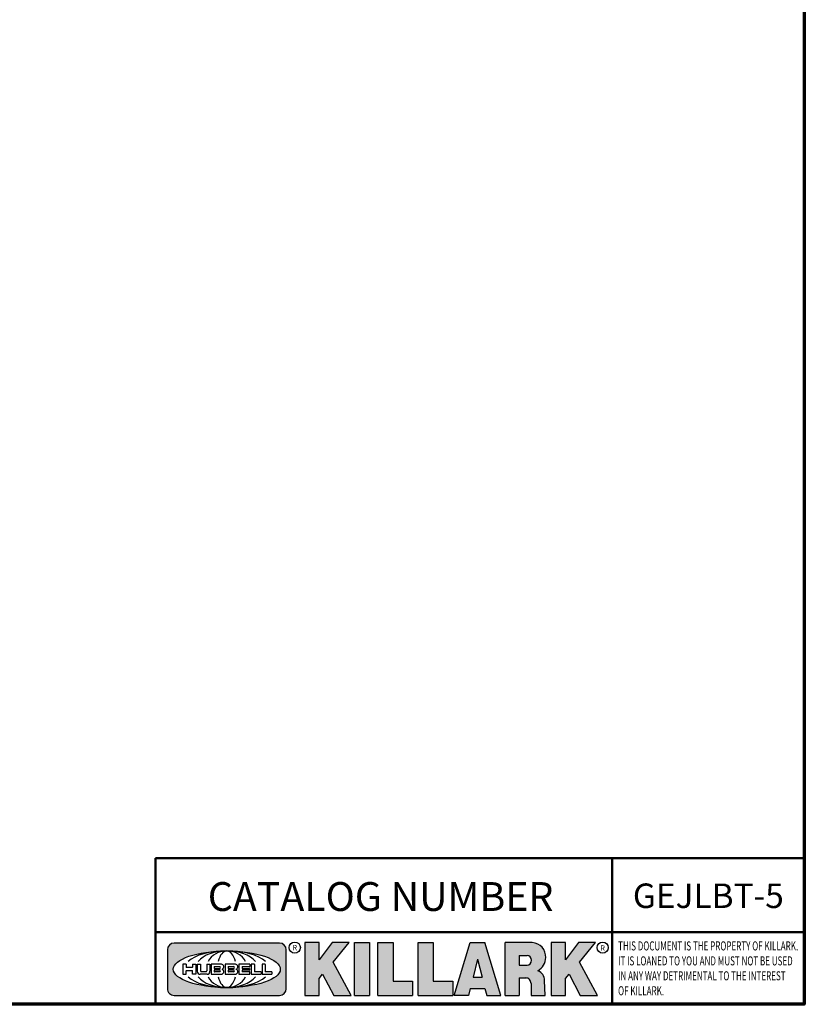
# Model space of a CAD drawing. Units: inches. Extents: x 0.1 to 21.9, y 0.1 to 16.9.
# Drawn here: x 16.2 to 21.6, y 0.4 to 7.2 of the extents above; entities that cross this region are included whole.
import ezdxf

# ---------------------------------------------------------------- set-up
doc = ezdxf.new("R2010")
doc.units = ezdxf.units.IN
doc.header["$MEASUREMENT"] = 0
for name, color, linetype, lineweight in [('256', 7, 'Continuous', 25), ('Border (ANSI)', 7, 'Continuous', 70), ('Hatch (ANSI)', 7, 'Continuous', 18), ('Symbol (ANSI)', 7, 'Continuous', 25), ('Title (ANSI)', 7, 'Continuous', 50)]:
    doc.layers.add(name, color=color, linetype=linetype, lineweight=lineweight)
doc.styles.add('Note Text (ANSI)', font='tahoma.ttf')

# ---------------------------------------------------------------- blocks, each defined once
blk = doc.blocks.new('Borders Default Border')
at = {"layer": 'Border (ANSI)', "flags": 128}
blk.add_lwpolyline([(0.3937007874015748, 0.3937007874015748), (0.3937007874015748, 16.60629933274637), (21.60629963311623, 16.60629933274637), (21.60629963311623, 0.3937007874015748), (0.3937007874015748, 0.3937007874015748)], dxfattribs=at)
blk = doc.blocks.new('Title Blocks Web Title Block')
at = {"layer": 'Hatch (ANSI)'}
h = blk.add_hatch(color=256, dxfattribs=at)
edge = h.paths.add_edge_path(flags=0)
edge.add_ellipse((12.29588673067046, 2.130043194074673), major_axis=(-0.371093749999998, 0), ratio=0.3421052631578949, start_angle=0, end_angle=360)
edge = h.paths.add_edge_path()
edge.add_line((12.66169529232128, 2.311437519510195), (11.93003588838325, 2.311442776948212))
edge.add_arc((11.93003588838325, 2.265072728872298), 0.04637004807591413, 90.00000000000173, 180)
edge.add_line((11.88366584030734, 2.265072728872298), (11.88366584030734, 1.995105366559095))
edge.add_arc((11.93005255380978, 1.995105366559095), 0.04638671350244645, 180, 270.0321249943425)
edge.add_line((11.9300785622321, 1.94871866034794), (12.6616954149656, 1.948720595401643))
edge.add_arc((12.66169529232144, 1.995090643477395), 0.04637004807591415, 270.0001515416358, 360.0001515394109)
edge.add_line((12.70806534039719, 1.995090766121553), (12.70806534039719, 2.265067471434281))
edge.add_arc((12.66169529232128, 2.265067471434281), 0.04637004807591413, 0, 90)
for points in [[(12.96058648814373, 2.094813947334188), (13.03720755176625, 1.948684820212686), (13.15889982533309, 1.948684820212686), (13.03270042981223, 2.178888242574031), (13.1436551499866, 2.314895757712684), (13.02639046291499, 2.314895757712684), (12.93714946549799, 2.195903275974886), (12.93714946549799, 2.314895757712684), (12.83618994716209, 2.314895757712684), (12.83618994716209, 1.948684820212686), (12.93714946549799, 1.948684820212686), (12.93714946549799, 2.06678918225424)], [(13.18072009888702, 2.314895757712684), (13.28598433966694, 2.314895757712684), (13.28598433966694, 1.948684820212686), (13.18072009888702, 1.948684820212686)], [(13.58414833878594, 2.047894089429565), (13.58414833878594, 1.948684820212686), (13.34355389866332, 1.948684820212686), (13.34355389866332, 2.314895757712684), (13.44881813944325, 2.314895757712684), (13.44881813944325, 2.047894089429565)], [(13.62246812129659, 2.314895757712684), (13.72773236207652, 2.314895757712684), (13.72773236207652, 2.047894089429565), (13.86306256141921, 2.047894089429565), (13.86306256141921, 1.948684820212686), (13.62246812129659, 1.948684820212686)], [(14.85276861725282, 2.314895757712684), (14.73550393018121, 2.314895757712684), (14.6462629327642, 2.195903275974886), (14.6462629327642, 2.314895757712684), (14.5453034144283, 2.314895757712684), (14.5453034144283, 1.948684820212686), (14.6462629327642, 1.948684820212686), (14.6462629327642, 2.06678918225424), (14.66969995540993, 2.094813947334188), (14.74632101903247, 1.948684820212686), (14.8680132925993, 1.948684820212686), (14.74181389707844, 2.178888242574031)]]:
    blk.add_hatch(color=256, dxfattribs=at).paths.add_polyline_path(points)
h = blk.add_hatch(color=256, dxfattribs=at)
h.paths.add_polyline_path([(14.06761072641867, 2.073876139823644), (14.03591680916014, 2.200734982918839), (14.0042228919016, 2.073876139823644)], flags=0)
h.paths.add_polyline_path([(14.19627346714012, 1.948684820212686), (14.08589235263732, 2.314895757712684), (13.9842165254552, 2.314895757712684), (13.87383540993606, 1.948684820212686), (13.97291365198852, 1.948557015615572), (13.9850534987736, 1.997148261246238), (14.08678011954667, 1.997148261246238), (14.09891941067401, 1.948559239704733)])
h = blk.add_hatch(color=256, dxfattribs=at)
edge = h.paths.add_edge_path(flags=0)
edge.add_ellipse((14.37950248997309, 2.192306275249751), major_axis=(-3.924806587742057e-17, -0.03350373801470972), ratio=0.8999999999999966, start_angle=0, end_angle=180.0000000000001)
edge.add_line((14.37950248997309, 2.225810013264462), (14.32355063612961, 2.225810013264462))
edge.add_line((14.32355063612961, 2.225810013264462), (14.32355063612961, 2.158802537235042))
edge.add_line((14.32355063612961, 2.158802537235042), (14.37950248997309, 2.158802537235042))
edge = h.paths.add_edge_path()
edge.add_line((14.2267719096769, 2.314895757712684), (14.41469150745917, 2.314895757712686))
edge.add_arc((14.40917573071451, 2.215364969068017), 0.09968350756934116, -2.8669002037531754, 86.8280388075471, ccw=False)
edge.add_arc((14.39639961198993, 2.215863399477599), 0.1124686540556427, 300.90553714876785, 357.20503416005675, ccw=False)
edge.add_arc((14.42751349469828, 2.051600039837974), 0.07281665539126204, 0.07220526268400818, 68.5293060284431, ccw=False)
edge.add_line((14.50033009226754, 2.051691804787915), (14.50509051418318, 1.948684820212686))
edge.add_line((14.50509051418318, 1.948684820212686), (14.40615760796787, 1.948684820212686))
edge.add_line((14.40615760796787, 1.948684820212686), (14.40615760796787, 2.031107463683006))
edge.add_ellipse((14.37122108453037, 2.031107463683013), major_axis=(4.547389683306676e-17, 0.03881835937499033), ratio=0.9000000000000166, start_angle=269.9999999999892, end_angle=360.0000000000093)
edge.add_line((14.37122108453037, 2.069925823058007), (14.32355063612961, 2.069925823058007))
edge.add_line((14.32355063612961, 2.069925823058007), (14.32355063612961, 1.948684820212686))
edge.add_line((14.32355063612961, 1.948684820212686), (14.2267719096769, 1.948684820212686))
edge.add_line((14.2267719096769, 1.948684820212686), (14.2267719096769, 2.314895757712684))
at = {"layer": '256', "color": 3, "linetype": 'Continuous', "true_color": 0x00ff00}
for p, q in [((11.88366584030734, 2.265072728872298), (11.88366584030734, 1.995105366559095)), ((12.66169529232128, 2.311437519510195), (11.93003588838325, 2.311442776948212)), ((12.70806534039719, 1.995090766121553), (12.70806534039719, 2.265067471434281)), ((12.83618994716209, 2.314895757712684), (12.83618994716209, 1.948684820212686)), ((12.93714946549799, 2.314895757712684), (12.83618994716209, 2.314895757712684)), ((13.02639046291499, 2.314895757712684), (12.93714946549799, 2.195903275974886)), ((12.93714946549799, 2.195903275974886), (12.93714946549799, 2.314895757712684)), ((13.1436551499866, 2.314895757712684), (13.02639046291499, 2.314895757712684)), ((13.03270042981223, 2.178888242574031), (13.1436551499866, 2.314895757712684)), ((13.18072009888702, 1.948684820212686), (13.18072009888702, 2.314895757712684)), ((13.18072009888702, 2.314895757712684), (13.28598433966694, 2.314895757712684)), ((13.28598433966694, 2.314895757712684), (13.28598433966694, 1.948684820212686)), ((13.34355389866332, 1.948684820212686), (13.34355389866332, 2.314895757712684)), ((13.34355389866332, 2.314895757712684), (13.44881813944325, 2.314895757712684)), ((13.44881813944325, 2.314895757712684), (13.44881813944325, 2.047894089429565)), ((13.62246812129659, 1.948684820212686), (13.62246812129659, 2.314895757712684)), ((13.62246812129659, 2.314895757712684), (13.72773236207652, 2.314895757712684)), ((13.72773236207652, 2.314895757712684), (13.72773236207652, 2.047894089429565)), ((13.87383540993606, 1.948684820212686), (13.9842165254552, 2.314895757712684)), ((13.9842165254552, 2.314895757712684), (14.08589235263732, 2.314895757712684)), ((14.19627346714012, 1.948684820212686), (14.08589235263732, 2.314895757712684)), ((14.2267719096769, 1.948684820212686), (14.2267719096769, 2.314895757712684)), ((14.41469150745917, 2.314895757712687), (14.2267719096769, 2.314895757712684)), ((14.5453034144283, 2.314895757712684), (14.5453034144283, 1.948684820212686)), ((14.6462629327642, 2.314895757712684), (14.5453034144283, 2.314895757712684)), ((14.6462629327642, 2.195903275974886), (14.6462629327642, 2.314895757712684)), ((14.73550393018121, 2.314895757712684), (14.6462629327642, 2.195903275974886)), ((14.85276861725282, 2.314895757712684), (14.73550393018121, 2.314895757712684)), ((14.74181389707844, 2.178888242574031), (14.85276861725282, 2.314895757712684)), ((14.03591680916014, 2.200734982918839), (14.0042228919016, 2.073876139823644)), ((14.03591680916014, 2.200734982918839), (14.06761072641867, 2.073876139823644)), ((14.32355063612961, 2.225810013264462), (14.37950248997309, 2.225810013264462)), ((14.32355063612961, 2.225810013264462), (14.32355063612961, 2.158802537235042)), ((12.01313247520132, 2.165078290976845), (11.99087485286994, 2.165078290976845)), ((11.99087485286994, 2.165078290976845), (11.99087485286994, 2.095008113660179)), ((12.01313247520132, 2.165078290976845), (12.01313247520132, 2.144057222880684)), ((12.01313247520132, 2.095008113660179), (12.01313247520132, 2.119326510705315)), ((12.05764771884544, 2.142820688290549), (12.01436900979145, 2.142820688290549)), ((12.01436900979145, 2.120563045295449), (12.05764771884544, 2.120563045295449)), ((12.05888425343558, 2.165078290976845), (12.05888425343558, 2.144057222880684)), ((12.05888425343558, 2.165078290976845), (12.08114187576696, 2.165078290976845)), ((12.05888425343558, 2.095008113660179), (12.05888425343558, 2.119326510705315)), ((12.08114187576696, 2.165078290976845), (12.08114187576696, 2.095008113660179)), ((12.09103416267437, 2.165078290976845), (12.09103416267437, 2.115617015637719)), ((12.09103416267437, 2.165078290976845), (12.1132917663793, 2.165078290976845)), ((12.1132917663793, 2.165078290976845), (12.1132917663793, 2.118667134322487)), ((12.15698265086515, 2.165078290976845), (12.1792403011362, 2.165078290976845)), ((12.15698265086515, 2.165078290976845), (12.15698265086515, 2.118667134322487)), ((12.1792403011362, 2.165078290976845), (12.1792403011362, 2.115617015637719)), ((12.25879064882028, 2.165078199756021), (12.18665949616236, 2.165078199756021)), ((12.18665949616236, 2.165078199756021), (12.18665949616236, 2.095008113660179)), ((12.20891713712019, 2.146942534722649), (12.20891713712019, 2.137050249852501)), ((12.20891713712019, 2.123036154784523), (12.20891713712019, 2.113143869914376)), ((12.21015367171032, 2.148179069312783), (12.24642533323033, 2.148179069312783)), ((12.21015367171032, 2.135813715262367), (12.24642533323033, 2.135813715262367)), ((12.24642533323033, 2.124272689374658), (12.21015367171032, 2.124272689374658)), ((12.35565251791704, 2.165078199756021), (12.28352136525912, 2.165078199756021)), ((12.28352136525912, 2.165078199756021), (12.28352136525912, 2.095008113660179)), ((12.30577900621695, 2.146942534722649), (12.30577900621695, 2.137050249852501)), ((12.30577900621695, 2.123036154784523), (12.30577900621695, 2.113143869914376)), ((12.30701554080708, 2.148179069312783), (12.34328720232709, 2.148179069312783)), ((12.30701554080708, 2.135813715262367), (12.34328720232709, 2.135813715262367)), ((12.34328720232709, 2.124272689374658), (12.30701554080708, 2.124272689374658)), ((12.45497407260936, 2.165078290976845), (12.37955890211862, 2.165078290976845)), ((12.37955890211862, 2.165078290976845), (12.37955890211862, 2.095008113660179)), ((12.40181650582355, 2.146929033078514), (12.40181650582355, 2.137063751496636)), ((12.40181650582355, 2.123022653140389), (12.40181650582355, 2.11315737155851)), ((12.40306650582355, 2.148179033078514), (12.45497407260936, 2.148179033078514)), ((12.40306650582355, 2.135813751496636), (12.45167659464878, 2.135813751496635)), ((12.45167659464878, 2.124272653140389), (12.40306650582355, 2.124272653140388)), ((12.45292659464878, 2.134563751496636), (12.45292659464878, 2.125522653140389)), ((12.45622407260936, 2.163828290976845), (12.45622407260936, 2.149429033078514)), ((12.48631302086989, 2.165078286902308), (12.46529195073646, 2.165078286902308)), ((12.46529195073646, 2.165078286902308), (12.46529195073646, 2.095008113660179)), ((12.48754955546003, 2.163841752312174), (12.48754955546003, 2.114380476973048)), ((12.56132948963324, 2.165078286902308), (12.54030841949981, 2.165078286902308)), ((12.54030841949981, 2.165078286902308), (12.54030841949981, 2.095008113660179)), ((12.56256602422337, 2.163841752312174), (12.56256602422337, 2.114380476973048)), ((13.15889982533309, 1.948684820212686), (13.03270042981223, 2.178888242574031)), ((14.32355063612961, 2.158802537235042), (14.37950248997309, 2.158802537235042)), ((14.8680132925993, 1.948684820212686), (14.74181389707844, 2.178888242574031)), ((11.99087485286994, 2.095008113660179), (12.01313247520132, 2.095008113660179)), ((12.08114187576696, 2.095008113660179), (12.05888425343558, 2.095008113660179)), ((12.15698268811805, 2.095008104346954), (12.11164307396514, 2.095008104346953)), ((12.11840277619315, 2.113556124508642), (12.1518716410513, 2.113556124508642)), ((12.15863138984543, 2.095008104346954), (12.15698268811805, 2.095008104346954)), ((12.18665949616236, 2.095008113660179), (12.25879069033665, 2.095008113660179)), ((12.24642533323033, 2.111907335324241), (12.21015367171032, 2.111907335324241)), ((12.28352136525912, 2.095008113660179), (12.35565255943341, 2.095008113660179)), ((12.34328720232709, 2.111907335324241), (12.30701554080708, 2.111907335324241)), ((12.37955890211862, 2.095008113660179), (12.45497407260936, 2.095008113660179)), ((12.45497407260936, 2.11190737155851), (12.40306650582355, 2.11190737155851)), ((12.45622407260936, 2.096258113660179), (12.45622407260936, 2.11065737155851)), ((12.46529195073646, 2.095008113660179), (12.53247703972858, 2.095008113660179)), ((12.53247703972858, 2.113143942382913), (12.48878609005016, 2.113143942382913)), ((12.53371357431871, 2.111907407792779), (12.53371357431871, 2.096244648250314)), ((12.54030841949981, 2.095008113660179), (12.60749343398613, 2.095008113660179)), ((12.60749343398613, 2.113143942382913), (12.56380255881351, 2.113143942382911)), ((12.60872996857626, 2.111907407792779), (12.60872996857626, 2.096244648250314)), ((12.93714946549799, 2.06678918225424), (12.96058648814373, 2.094813947334188)), ((12.93714946549799, 1.948684820212686), (12.93714946549799, 2.06678918225424)), ((12.96058648814373, 2.094813947334188), (13.03720755176625, 1.948684820212686)), ((14.0042228919016, 2.073876139823644), (14.06761072641867, 2.073876139823644)), ((14.32355063612961, 2.069925823058007), (14.32355063612961, 1.948684820212686)), ((14.32355063612961, 2.069925823058007), (14.37122108453037, 2.069925823058007)), ((14.50509051418318, 1.948684820212686), (14.50033009226754, 2.051691804787915)), ((14.6462629327642, 2.06678918225424), (14.66969995540993, 2.094813947334188)), ((14.6462629327642, 1.948684820212686), (14.6462629327642, 2.06678918225424)), ((14.66969995540993, 2.094813947334188), (14.74632101903247, 1.948684820212686)), ((13.44881813944325, 2.047894089429565), (13.58414833878594, 2.047894089429565)), ((13.58414833878594, 2.047894089429565), (13.58414833878594, 1.948684820212686)), ((13.72773236207652, 2.047894089429565), (13.86306256141921, 2.047894089429565)), ((13.86306256141921, 2.047894089429565), (13.86306256141921, 1.948684820212686)), ((13.9850534987736, 1.997148261246238), (13.97291365198852, 1.948557015615572)), ((13.9850534987736, 1.997148261246238), (14.08678011954667, 1.997148261246238)), ((14.08678011954667, 1.997148261246238), (14.09891941067401, 1.948559239704733)), ((14.40615760796787, 2.031107463683006), (14.40615760796787, 1.948684820212686)), ((11.9300785622321, 1.94871866034794), (12.6616954149656, 1.948720595401643)), ((12.83618994716209, 1.948684820212686), (12.93714946549799, 1.948684820212686)), ((13.03720755176625, 1.948684820212686), (13.15889982533309, 1.948684820212686)), ((13.18072009888702, 1.948684820212686), (13.28598433966694, 1.948684820212686)), ((13.34355389866332, 1.948684820212686), (13.58414833878594, 1.948684820212686)), ((13.62246812129659, 1.948684820212686), (13.86306256141921, 1.948684820212686)), ((13.97291365198852, 1.948557015615572), (13.87383540993606, 1.948684820212686)), ((14.09891941067401, 1.948559239704733), (14.19627346714012, 1.948684820212686)), ((14.2267719096769, 1.948684820212686), (14.32355063612961, 1.948684820212686)), ((14.40615760796787, 1.948684820212686), (14.50509051418318, 1.948684820212686)), ((14.5453034144283, 1.948684820212686), (14.6462629327642, 1.948684820212686)), ((14.74632101903247, 1.948684820212686), (14.8680132925993, 1.948684820212686))]:
    blk.add_line(p, q, dxfattribs=at)
at = {"layer": '256', "color": 3, "linetype": 'Continuous', "lineweight": 25, "true_color": 0x00ff00}
for centre in [(12.76753793498446, 2.279896747777841), (14.90317039743721, 2.279896747777841)]:
    blk.add_circle(centre, 0.0390624999999998, dxfattribs=at)
at = {"layer": '256', "color": 3, "linetype": 'Continuous', "true_color": 0x00ff00}
for centre, radius, start, end in [((11.93003588838325, 2.265072728872298), 0.04637004807591414, 90, 180), ((12.66169529232128, 2.265067471434281), 0.04637004807591414, 0, 90), ((14.40917573071451, 2.215364969068017), 0.09968350756934116, 357.1330997962468, 86.8280388075471), ((14.39639961198993, 2.215863399477599), 0.1124686540556427, 300.905537148768, 357.2050341600569), ((12.01436900979145, 2.144057222880684), 0.001236534590134391, 180, 270), ((12.01436900979145, 2.119326510705315), 0.001236534590134391, 90, 180), ((12.05764771884544, 2.144057222880684), 0.001236534590134391, 270, 0), ((12.05764771884544, 2.119326510705315), 0.001236534590134391, 0, 90), ((12.11840277619315, 2.118667134322488), 0.005111009813845132, 180, 270), ((12.1518716410513, 2.118667134322488), 0.005111009813845132, 270, 0), ((12.21015367171033, 2.146942534722649), 0.001236534590134391, 90, 180), ((12.21015367171033, 2.137050249852501), 0.001236534590134391, 180, 270), ((12.21015367171033, 2.123036154784523), 0.001236534590134391, 90, 180), ((12.24642533323033, 2.141996392287575), 0.0061826770252082, 270, 90), ((12.24642533323033, 2.118090012349449), 0.0061826770252082, 270, 90), ((12.25748225923182, 2.147362051601341), 0.01776439666168788, 294.4712981746656, 85.77620643735688), ((12.25748227635277, 2.112724284730482), 0.01776442131186478, 274.2238665880651, 65.52879867998826), ((12.26529470765818, 2.130043185603494), 0.001236534590134391, 111.5289036188542, 248.4710963811458), ((12.30701554080708, 2.146942534722649), 0.001236534590134391, 90, 180), ((12.30701554080708, 2.137050249852501), 0.001236534590134391, 180, 270), ((12.30701554080708, 2.123036154784523), 0.001236534590134391, 90, 180), ((12.34328720232709, 2.141996392287575), 0.0061826770252082, 270, 90), ((12.34328720232709, 2.118090012349449), 0.0061826770252082, 270, 90), ((12.35434412832857, 2.147362051601342), 0.01776439666168788, 294.4712981746656, 85.7762064373388), ((12.35434414544953, 2.112724284730482), 0.01776442131186479, 274.2238665880651, 65.52879867985452), ((12.36215657675493, 2.130043185603494), 0.001236534590134391, 111.5289036189927, 248.4710963831676), ((12.40306650582355, 2.146929033078514), 0.001249999999999994, 90, 180), ((12.40306650582355, 2.137063751496636), 0.001249999999999994, 180, 270), ((12.40306650582355, 2.123022653140389), 0.001249999999999994, 90, 180), ((12.45167659464878, 2.134563751496636), 0.001249999999999994, 0, 90), ((12.45167659464878, 2.125522653140389), 0.001249999999999994, 270, 0), ((12.45497407260936, 2.163828290976845), 0.001249999999999994, 0, 90), ((12.45497407260936, 2.149429033078515), 0.001249999999999994, 270, 0), ((12.48631302086989, 2.163841752312174), 0.001236534590134391, 0, 90), ((12.56132948963324, 2.163841752312174), 0.001236534590134391, 0, 90), ((14.42751349469828, 2.051600039837974), 0.07281665539126204, 0.0722052626840077, 68.52930602844313), ((12.11164307396514, 2.115617015637718), 0.0206089112907647, 180, 270), ((12.15863138984544, 2.115617015637719), 0.0206089112907647, 270, 0), ((12.21015367171033, 2.113143869914376), 0.001236534590134391, 180, 270), ((12.30701554080708, 2.113143869914376), 0.001236534590134391, 180, 270), ((12.40306650582355, 2.11315737155851), 0.001249999999999994, 180, 270), ((12.45497407260936, 2.11065737155851), 0.001249999999999994, 0, 90), ((12.45497407260936, 2.096258113660179), 0.001249999999999994, 270, 0), ((12.48878609005016, 2.114380476973048), 0.001236534590134391, 180, 270), ((12.53247703972858, 2.111907407792779), 0.001236534590134391, 0, 90), ((12.53247703972858, 2.096244648250314), 0.001236534590134391, 270, 0), ((12.56380255881351, 2.114380476973048), 0.001236534590134391, 180, 270), ((12.60749343398612, 2.111907407792779), 0.001236534590134391, 0, 90), ((12.60749343398612, 2.096244648250314), 0.001236534590134391, 270, 0), ((11.93005255380978, 1.995105366559095), 0.04638671350244645, 180, 270.0321249943425), ((12.66169529232144, 1.995090643477395), 0.04637004807591414, 270.0001515416358, 0.0001515394108597689)]:
    blk.add_arc(centre, radius, start, end, dxfattribs=at)
blk.add_ellipse((12.29588673067046, 2.130043194074673), major_axis=(0.371093749999998, 0), ratio=0.3421052631578949, dxfattribs=at)
for centre, major_axis, ratio, start_param, end_param in [((12.2958867213468, 2.130043202318512), (0.2968749999999984, 0), 0.4276315789473685, 0.4357279325989349, 2.705864720990868), ((12.2958867213468, 2.130043202318512), (0.2187499999999988, 0), 0.5803571428571431, 0.4357279325060421, 2.705864721087481), ((12.2958867213468, 2.130043202318512), (0.1437499999999993, 0), 0.8831521739130436, 0.4357279325429912, 2.705864721044869), ((12.2958867213468, 2.130043202318512), (1.487196625987451e-16, -0.1269531249999994), 0.5169230769230768, 2.00652425933844, 4.276661047846593), ((14.37950248997309, 2.192306275249751), (3.924806587742057e-17, 0.03350373801470972), 0.8999999999999966, 3.141592653589795, 6.283185307179587), ((12.2958867213468, 2.130043202318512), (0.2968749999999984, 0), 0.4276315789473685, 3.577320586188713, 5.847457374580657), ((12.2958867213468, 2.130043202318512), (0.2187499999999988, 0), 0.5803571428571431, 3.577320586092103, 5.847457374673547), ((12.2958867213468, 2.130043202318512), (0.1437499999999993, 0), 0.8831521739130436, 3.577320586134715, 5.847457374636595), ((12.2958867213468, 2.130043202318512), (1.487196625987451e-16, 0.1269531249999994), 0.5169230769230768, 2.006524259332993, 4.27666104784116), ((14.37122108453037, 2.031107463683013), (4.547389683306676e-17, 0.03881835937499033), 0.9000000000000166, 4.712388980384501, 6.283185307179748)]:
    blk.add_ellipse(centre, major_axis=major_axis, ratio=ratio, start_param=start_param, end_param=end_param, dxfattribs=at)
at = {"layer": 'Title (ANSI)'}
for p, q in [((11.80193331653419, 2.386725975483655), (11.80193331653419, 2.900265853991125)), ((11.80193331653419, 2.900265853991125), (16.29417295694643, 2.900265853991125)), ((14.96793331653419, 2.386726695170963), (14.96793331653419, 2.900265853991125)), ((11.80193331653419, 2.386725975483655), (16.30193331653419, 2.386725975483655)), ((11.80193331653419, 2.386725975483655), (11.80193331653419, 1.886725975483656)), ((14.96793331653419, 2.386726695170963), (14.96793331653419, 1.886726695170963))]:
    blk.add_line(p, q, dxfattribs=at)
at = {"layer": 'Title (ANSI)', "style": 'Note Text (ANSI)'}
for s, insert, char_height, attachment_point in [('\\fTahoma|b0|i0;\\H0.2000;CATALOG NUMBER', (12.16388871019303, 2.734476873715705), 0.2000000063828596, 1), ('\\fTahoma|b0|i0;\\H0.0375;R', (12.76753793498446, 2.279896747777841), 0.03750000119678617, 5), ('\\fTahoma|b0|i0;\\H0.0375;R', (14.90318168267865, 2.277141903897914), 0.03750000119678617, 5)]:
    blk.add_mtext(s, dxfattribs=dict(at, insert=insert, char_height=char_height, attachment_point=attachment_point))
at = {"layer": 'Title (ANSI)', "insert": (15.01039706419883, 2.323398587084426), "char_height": 0.06299999755198561, "attachment_point": 1, "line_spacing_factor": 0.9878841638565063, "style": 'Note Text (ANSI)'}
blk.add_mtext('\\fTahoma|b0|i1;\\W0.65;\\H0.0630;THIS DOCUMENT IS THE PROPERTY OF KILLARK.\\P\\fTahoma|b0|i1;\\W0.65;\\H0.0630;IT IS LOANED TO YOU AND MUST NOT BE USED\\P\\fTahoma|b0|i1;\\W0.65;\\H0.0630;IN ANY WAY DETRIMENTAL TO THE INTEREST\\P\\fTahoma|b0|i1;\\W0.65;\\H0.0630;OF KILLARK.', dxfattribs=at)

msp = doc.modelspace()

# ---------------------------------------------------------------- block references
for name, p in [('Borders Default Border', (0, 0)), ('Title Blocks Web Title Block', (5.304365896064232, -1.493025188082081))]:
    msp.add_blockref(name, p)

# ---------------------------------------------------------------- texts
at = {"layer": 'Symbol (ANSI)', "insert": (20.94036077416795, 1.146710626614936), "char_height": 0.1700000030787911, "width": 0.9917464781933881, "attachment_point": 5, "style": 'Note Text (ANSI)'}
msp.add_mtext('\\fCalibri|b0|i0;\\H0.1700;GEJLBT-5', dxfattribs=at)

doc.saveas('drawing.dxf')
